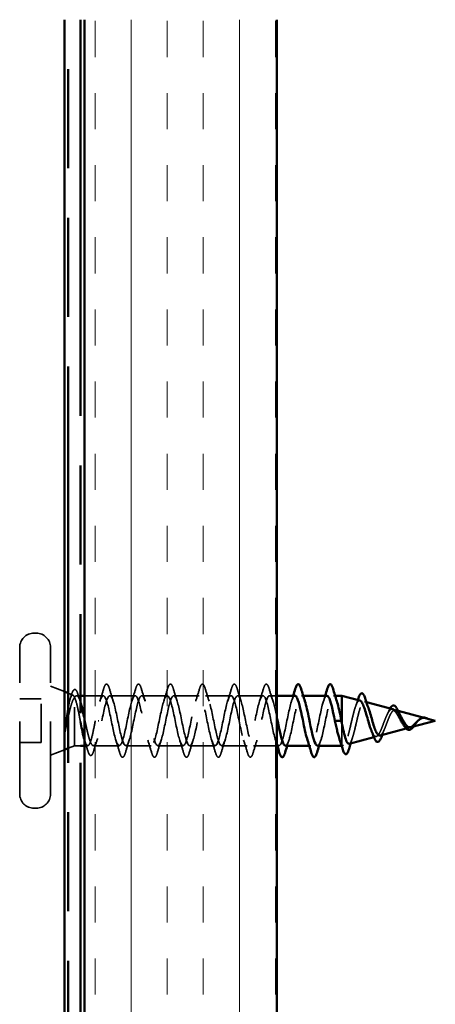
# Model space of a CAD drawing. Units: inches. Extents: x 0 to 60, y -198 to 44.
# Drawn here: x 7 to 8, y 17 to 20 of the extents above; entities that cross this region are included whole.
import ezdxf

# ---------------------------------------------------------------- set-up
doc = ezdxf.new("R2010")
doc.units = ezdxf.units.IN
doc.header["$LTSCALE"] = 2
doc.header["$MEASUREMENT"] = 0
doc.linetypes.add('DASHED', pattern=[0.2067, 0.1654, -0.0413])
doc.linetypes.add('DOUBLE_DASH_CHAIN', pattern=[1.2403, 0.6614, -0.0827, 0.1654, -0.0827, 0.1654, -0.0827])
for name, color, linetype, lineweight in [('Hatch (ANSI)', 7, 'Continuous', 18), ('Hidden (ANSI)', 7, 'DASHED', 35), ('Visible (ANSI)', 7, 'Continuous', 50)]:
    doc.layers.add(name, color=color, linetype=linetype, lineweight=lineweight)

msp = doc.modelspace()

# ---------------------------------------------------------------- hatches: boundary and pattern name
at = {"layer": 'Hatch (ANSI)', "true_color": 0x804000}
h = msp.add_hatch(dxfattribs=at)
h.set_pattern_fill('INSUL', color=36, scale=0.75, angle=90, style=0)
h.paths.add_polyline_path([(7.40984, 19.78475), (7.40984, 12.05823), (6.90984, 12.05823), (6.90984, 19.78475)])

# ---------------------------------------------------------------- linework, layer by layer
at = {"layer": 'Hidden (ANSI)', "ltscale": 0.005614}
for p, q in [((6.77884, 18.18985), (6.78484, 18.18985)), ((6.77884, 17.73485), (6.78484, 17.73485))]:
    msp.add_line(p, q, dxfattribs=at)
at = {"layer": 'Hidden (ANSI)', "ltscale": 0.569855}
for p, q in [((6.74184, 17.77185), (6.74184, 18.15285)), ((6.82184, 17.77185), (6.82184, 18.15285))]:
    msp.add_line(p, q, dxfattribs=at)
at = {"layer": 'Hidden (ANSI)', "ltscale": 0.036867}
for p, q in [((6.85784, 18.03784), (6.82184, 18.05235)), ((6.85784, 17.88687), (6.82184, 17.87235))]:
    msp.add_line(p, q, dxfattribs=at)
at = {"layer": 'Hidden (ANSI)', "ltscale": 0.012426}
msp.add_line((6.88003, 18.02889), (6.86784, 18.0338), dxfattribs=at)
at = {"layer": 'Hidden (ANSI)', "ltscale": 0.173517}
msp.add_line((6.88384, 17.89735), (6.88384, 18.0237), dxfattribs=at)
at = {"layer": 'Hidden (ANSI)', "ltscale": 0.009713}
msp.add_line((6.88953, 18.02735), (6.89984, 18.02735), dxfattribs=at)
at = {"layer": 'Hidden (ANSI)', "ltscale": 0.046803}
msp.add_line((6.90984, 18.02735), (6.95909, 18.02735), dxfattribs=at)
at = {"layer": 'Hidden (ANSI)', "ltscale": 0.062755}
for p, q in [((6.97609, 18.02735), (7.04209, 18.02735)), ((7.05909, 18.02735), (7.12509, 18.02735)), ((7.14209, 18.02735), (7.20809, 18.02735)), ((7.22509, 18.02735), (7.29109, 18.02735)), ((7.30809, 18.02735), (7.37409, 18.02735)), ((7.01759, 17.89735), (7.08359, 17.89735)), ((7.10059, 17.89735), (7.16659, 17.89735)), ((7.18359, 17.89735), (7.24959, 17.89735)), ((7.26659, 17.89735), (7.33259, 17.89735))]:
    msp.add_line(p, q, dxfattribs=at)
at = {"layer": 'Hidden (ANSI)', "ltscale": 0.017757}
msp.add_line((7.39109, 18.02735), (7.40984, 18.02735), dxfattribs=at)
at = {"layer": 'Hidden (ANSI)', "ltscale": 0.004078}
for p, q in [((7.47409, 18.02735), (7.47847, 18.02735)), ((7.55709, 18.02735), (7.56147, 18.02735)), ((7.4112, 17.89735), (7.41559, 17.89735)), ((7.4942, 17.89735), (7.49859, 17.89735))]:
    msp.add_line(p, q, dxfattribs=at)
at = {"layer": 'Hidden (ANSI)', "ltscale": 0.053232}
for p, q in [((6.74184, 18.01885), (6.79784, 18.01885)), ((6.74184, 17.90585), (6.79784, 17.90585))]:
    msp.add_line(p, q, dxfattribs=at)
at = {"layer": 'Hidden (ANSI)', "ltscale": 0.107515}
msp.add_line((6.79784, 17.90585), (6.79784, 18.01885), dxfattribs=at)
at = {"layer": 'Hidden (ANSI)', "ltscale": 0.004749}
msp.add_line((7.64293, 18.01021), (7.63801, 18.01152), dxfattribs=at)
at = {"layer": 'Hidden (ANSI)', "ltscale": 0.00671}
msp.add_line((7.72524, 17.98819), (7.71834, 17.99004), dxfattribs=at)
at = {"layer": 'Hidden (ANSI)', "ltscale": 0.002412}
msp.add_line((6.94587, 17.96235), (6.9478, 17.96235), dxfattribs=at)
at = {"layer": 'Hidden (ANSI)', "ltscale": 0.071462}
msp.add_line((7.57884, 17.90088), (7.57884, 17.9569), dxfattribs=at)
at = {"layer": 'Hidden (ANSI)', "ltscale": 0.007702}
msp.add_line((7.75398, 17.9442), (7.74607, 17.94208), dxfattribs=at)
at = {"layer": 'Hidden (ANSI)', "ltscale": 0.003992}
msp.add_line((7.80282, 17.96744), (7.79867, 17.96855), dxfattribs=at)
at = {"layer": 'Hidden (ANSI)', "ltscale": 0.006222}
msp.add_line((7.66865, 17.92138), (7.66224, 17.91966), dxfattribs=at)
at = {"layer": 'Hidden (ANSI)', "ltscale": 0.01633}
msp.add_line((6.88384, 17.89735), (6.86784, 17.8909), dxfattribs=at)
at = {"layer": 'Hidden (ANSI)', "ltscale": 0.015138}
msp.add_line((6.88384, 17.89735), (6.89984, 17.89735), dxfattribs=at)
at = {"layer": 'Hidden (ANSI)', "ltscale": 0.008409}
msp.add_line((6.90984, 17.89735), (6.91877, 17.89735), dxfattribs=at)
at = {"layer": 'Hidden (ANSI)', "ltscale": 0.063883}
msp.add_line((6.9334, 17.89735), (7.00059, 17.89735), dxfattribs=at)
at = {"layer": 'Hidden (ANSI)', "ltscale": 0.057279}
msp.add_line((7.34959, 17.89735), (7.40984, 17.89735), dxfattribs=at)
at = {"layer": 'Hidden (ANSI)', "ltscale": 0.000252403}
msp.add_line((7.57847, 17.89735), (7.57884, 17.89735), dxfattribs=at)
at = {"layer": 'Hidden (ANSI)', "ltscale": 0.020374}
msp.add_line((7.57884, 17.89735), (7.57884, 17.90088), dxfattribs=at)
at = {"layer": 'Hidden (ANSI)', "ltscale": 0.004328}
msp.add_line((7.58333, 17.89855), (7.57884, 17.89735), dxfattribs=at)
at = {"layer": 'Hidden (ANSI)', "ltscale": 0.05525}
for centre, start, end in [((6.77884, 18.15285), 90, 180), ((6.78484, 18.15285), 0, 90), ((6.77884, 17.77185), 180, 270), ((6.78484, 17.77185), 270, 0)]:
    msp.add_arc(centre, 0.037, start, end, dxfattribs=at)
at = {"layer": 'Hidden (ANSI)', "ltscale": 0.090851}
for points in [[(6.96003, 18.04513), (6.96152, 18.0502), (6.96298, 18.05376), (6.9655, 18.05671), (6.9665, 18.05737), (6.96946, 18.05733), (6.97086, 18.0557), (6.97315, 18.05122), (6.97415, 18.04851), (6.97514, 18.04513)], [(7.04303, 18.04513), (7.04452, 18.0502), (7.04598, 18.05376), (7.0485, 18.05671), (7.0495, 18.05737), (7.05246, 18.05733), (7.05386, 18.0557), (7.05615, 18.05122), (7.05715, 18.04851), (7.05814, 18.04513)], [(7.12603, 18.04513), (7.12752, 18.0502), (7.12898, 18.05376), (7.1315, 18.05671), (7.1325, 18.05737), (7.13546, 18.05733), (7.13686, 18.0557), (7.13915, 18.05122), (7.14015, 18.04851), (7.14114, 18.04513)], [(7.20903, 18.04513), (7.21052, 18.0502), (7.21198, 18.05376), (7.2145, 18.05671), (7.2155, 18.05737), (7.21846, 18.05733), (7.21986, 18.0557), (7.22215, 18.05122), (7.22315, 18.04851), (7.22414, 18.04513)], [(7.29203, 18.04513), (7.29352, 18.0502), (7.29498, 18.05376), (7.2975, 18.05671), (7.2985, 18.05737), (7.30146, 18.05733), (7.30286, 18.0557), (7.30515, 18.05122), (7.30615, 18.04851), (7.30714, 18.04513)], [(7.37503, 18.04513), (7.37652, 18.0502), (7.37798, 18.05376), (7.3805, 18.05671), (7.3815, 18.05737), (7.38446, 18.05733), (7.38586, 18.0557), (7.38815, 18.05122), (7.38915, 18.04851), (7.39014, 18.04513)], [(7.01664, 17.87957), (7.01515, 17.87451), (7.01369, 17.87094), (7.01117, 17.86799), (7.01017, 17.86734), (7.00721, 17.86738), (7.00582, 17.869), (7.00352, 17.87348), (7.00252, 17.8762), (7.00153, 17.87957)], [(7.09964, 17.87957), (7.09815, 17.87451), (7.09669, 17.87094), (7.09417, 17.86799), (7.09317, 17.86734), (7.09021, 17.86738), (7.08882, 17.869), (7.08652, 17.87348), (7.08552, 17.8762), (7.08453, 17.87957)], [(7.18264, 17.87957), (7.18115, 17.87451), (7.17969, 17.87094), (7.17717, 17.86799), (7.17617, 17.86734), (7.17321, 17.86738), (7.17182, 17.869), (7.16952, 17.87348), (7.16852, 17.8762), (7.16753, 17.87957)], [(7.26564, 17.87957), (7.26415, 17.87451), (7.26269, 17.87094), (7.26017, 17.86799), (7.25917, 17.86734), (7.25621, 17.86738), (7.25482, 17.869), (7.25252, 17.87348), (7.25152, 17.8762), (7.25053, 17.87957)], [(7.34864, 17.87957), (7.34715, 17.87451), (7.34569, 17.87094), (7.34317, 17.86799), (7.34217, 17.86734), (7.33921, 17.86738), (7.33782, 17.869), (7.33552, 17.87348), (7.33452, 17.8762), (7.33353, 17.87957)]]:
    msp.add_open_spline(points, degree=3, knots=[0, 0, 0, 0, 0.08068206, 0.08068206, 0.12137804, 0.12137804, 0.18811443, 0.18811443, 0.24184971, 0.24184971, 0.24184971, 0.24184971], dxfattribs=at)
at = {"layer": 'Hidden (ANSI)', "ltscale": 0.148606}
msp.add_open_spline([(6.88384, 18.0237), (6.88233, 18.02713), (6.88086, 18.02893), (6.8779, 18.02914), (6.87643, 18.02746), (6.87346, 18.0207), (6.87199, 18.01562), (6.86903, 18.00262), (6.86756, 17.99477), (6.86491, 17.9791), (6.86374, 17.97164), (6.86138, 17.95629), (6.86021, 17.94849), (6.85904, 17.94091)], degree=3, knots=[0, 0, 0, 0, 0.06713685, 0.06713685, 0.13596331, 0.13596331, 0.20647998, 0.20647998, 0.27868739, 0.27868739, 0.33737749, 0.33737749, 0.39716778, 0.39716778, 0.39716778, 0.39716778], dxfattribs=at)
at = {"layer": 'Hidden (ANSI)', "ltscale": 0.105794}
msp.add_open_spline([(6.85972, 17.93432), (6.86175, 17.94363), (6.86379, 17.95341), (6.8679, 17.97249), (6.86994, 17.9816), (6.87398, 17.99755), (6.87593, 18.00437), (6.87988, 18.01533), (6.88183, 18.01944), (6.88384, 18.02202)], degree=3, knots=[0, 0, 0, 0, 0.07588897, 0.07588897, 0.1494652, 0.1494652, 0.21768686, 0.21768686, 0.28372234, 0.28372234, 0.28372234, 0.28372234], dxfattribs=at)
at = {"layer": 'Hidden (ANSI)', "ltscale": 0.010335}
msp.add_open_spline([(6.87316, 18.01918), (6.87424, 18.02262), (6.8753, 18.02608), (6.87635, 18.02955)], degree=3, dxfattribs=at)
at = {"layer": 'Hidden (ANSI)', "ltscale": 0.088703}
msp.add_open_spline([(6.87635, 18.02955), (6.87783, 18.03445), (6.87931, 18.03818), (6.88243, 18.04296), (6.88454, 18.04418), (6.88811, 18.04253), (6.88937, 18.0407), (6.89152, 18.03611), (6.89239, 18.03373), (6.89326, 18.03092)], degree=3, knots=[0, 0, 0, 0, 0.06778169, 0.06778169, 0.13659621, 0.13659621, 0.19471937, 0.19471937, 0.23594903, 0.23594903, 0.23594903, 0.23594903], dxfattribs=at)
at = {"layer": 'Hidden (ANSI)', "ltscale": 0.072447}
msp.add_open_spline([(6.88384, 18.02202), (6.8857, 18.02545), (6.88754, 18.02727), (6.89126, 18.02743), (6.8931, 18.02579), (6.89659, 18.01963), (6.89821, 18.01554), (6.89984, 18.01045)], degree=3, knots=[0, 0, 0, 0, 0.06748173, 0.06748173, 0.13496346, 0.13496346, 0.19414415, 0.19414415, 0.19414415, 0.19414415], dxfattribs=at)
at = {"layer": 'Hidden (ANSI)', "ltscale": 0.080864}
msp.add_open_spline([(6.89984, 17.95906), (6.8995, 17.96081), (6.89916, 17.96257), (6.89717, 17.97295), (6.89554, 17.98142), (6.89223, 17.99711), (6.8906, 18.00417), (6.8881, 18.01305), (6.88724, 18.01574), (6.88554, 18.02033), (6.88469, 18.02223), (6.88384, 18.0237)], degree=3, knots=[0.52131557, 0.52131557, 0.52131557, 0.52131557, 0.53497133, 0.53497133, 0.60184275, 0.60184275, 0.66871417, 0.66871417, 0.70324308, 0.70324308, 0.737772, 0.737772, 0.737772, 0.737772], dxfattribs=at)
at = {"layer": 'Hidden (ANSI)', "ltscale": 0.018879}
msp.add_open_spline([(6.89326, 18.03092), (6.8952, 18.02464), (6.89718, 18.0184), (6.89924, 18.01226)], degree=3, dxfattribs=at)
at = {"layer": 'Hidden (ANSI)', "ltscale": 1.047075}
msp.add_open_spline([(7.45709, 18.02703), (7.45359, 18.02686), (7.4501, 18.02021), (7.44661, 18.00797), (7.44117, 17.9889), (7.43573, 17.95766), (7.43029, 17.93364), (7.42485, 17.90963), (7.41941, 17.89458), (7.41397, 17.89783), (7.40854, 17.90109), (7.4031, 17.92242), (7.39766, 17.94857), (7.39222, 17.97473), (7.38678, 18.00383), (7.38134, 18.0178), (7.3759, 18.03177), (7.37046, 18.0296), (7.36502, 18.01264), (7.35958, 17.99568), (7.35414, 17.96516), (7.3487, 17.94002), (7.34326, 17.91489), (7.33783, 17.89695), (7.33239, 17.89736), (7.32695, 17.89776), (7.32151, 17.91648), (7.31607, 17.94188), (7.31063, 17.96728), (7.30519, 17.99754), (7.29975, 18.01386), (7.29431, 18.03019), (7.28887, 18.0314), (7.28343, 18.01675), (7.27799, 18.00209), (7.27255, 17.97263), (7.26711, 17.94666), (7.26168, 17.92069), (7.25624, 17.90008), (7.2508, 17.89763), (7.24536, 17.89517), (7.23992, 17.91106), (7.23448, 17.93542), (7.22904, 17.95978), (7.2236, 17.99085), (7.21816, 18.00934), (7.21272, 18.02784), (7.20728, 18.03241), (7.20184, 18.02023), (7.1964, 18.00805), (7.19096, 17.97999), (7.18553, 17.95347), (7.18009, 17.92696), (7.17465, 17.90391), (7.16921, 17.89863), (7.16377, 17.89335), (7.15833, 17.90623), (7.15289, 17.92927), (7.14745, 17.95231), (7.14201, 17.98384), (7.13657, 18.00429), (7.13113, 18.02474), (7.12569, 18.03263), (7.12025, 18.02305), (7.11481, 18.01348), (7.10938, 17.98714), (7.10394, 17.96039), (7.0985, 17.93364), (7.09306, 17.9084), (7.08762, 17.90036), (7.08218, 17.89231), (7.07674, 17.90204), (7.0713, 17.92349), (7.06586, 17.94495), (7.06042, 17.97658), (7.05498, 17.99876), (7.04954, 18.02093), (7.0441, 18.03204), (7.03866, 18.02518), (7.03323, 18.01833), (7.02779, 17.99401), (7.02235, 17.96732), (7.01691, 17.94064), (7.01147, 17.91351), (7.00603, 17.90279), (7.00059, 17.89207), (6.99515, 17.89853), (6.98971, 17.91816), (6.98427, 17.93779), (6.97883, 17.96916), (6.97339, 17.99281), (6.96795, 18.01645), (6.96251, 18.03066), (6.95708, 18.0266), (6.95164, 18.02254), (6.9462, 18.00052), (6.94076, 17.9742), (6.93995, 17.9703), (6.93914, 17.96633), (6.93834, 17.96235)], degree=3, knots=[-39.2699082, -39.2699082, -39.2699082, -39.2699082, -38.4769512, -38.4769512, -38.4769512, -37.2416742, -37.2416742, -37.2416742, -36.0063973, -36.0063973, -36.0063973, -34.7711204, -34.7711204, -34.7711204, -33.5358434, -33.5358434, -33.5358434, -32.3005665, -32.3005665, -32.3005665, -31.0652895, -31.0652895, -31.0652895, -29.8300126, -29.8300126, -29.8300126, -28.5947356, -28.5947356, -28.5947356, -27.3594587, -27.3594587, -27.3594587, -26.1241817, -26.1241817, -26.1241817, -24.8889048, -24.8889048, -24.8889048, -23.6536278, -23.6536278, -23.6536278, -22.4183509, -22.4183509, -22.4183509, -21.183074, -21.183074, -21.183074, -19.947797, -19.947797, -19.947797, -18.7125201, -18.7125201, -18.7125201, -17.4772431, -17.4772431, -17.4772431, -16.2419662, -16.2419662, -16.2419662, -15.0066892, -15.0066892, -15.0066892, -13.7714123, -13.7714123, -13.7714123, -12.5361353, -12.5361353, -12.5361353, -11.3008584, -11.3008584, -11.3008584, -10.0655815, -10.0655815, -10.0655815, -8.8303045, -8.8303045, -8.8303045, -7.5950276, -7.5950276, -7.5950276, -6.3597506, -6.3597506, -6.3597506, -5.1244737, -5.1244737, -5.1244737, -3.8891967, -3.8891967, -3.8891967, -2.6539198, -2.6539198, -2.6539198, -1.4186428, -1.4186428, -1.4186428, -0.1833659, -0.1833659, -0.1833659, 0, 0, 0, 0], dxfattribs=at)
at = {"layer": 'Hidden (ANSI)', "ltscale": 0.031888}
for points in [[(6.95026, 18.01338), (6.95367, 18.02379), (6.9569, 18.03444), (6.96003, 18.04513)], [(6.97514, 18.04513), (6.97827, 18.03444), (6.9815, 18.02379), (6.98491, 18.01338)], [(7.03326, 18.01338), (7.03667, 18.02379), (7.0399, 18.03444), (7.04303, 18.04513)], [(7.05814, 18.04513), (7.06127, 18.03444), (7.0645, 18.02379), (7.06791, 18.01338)], [(7.11626, 18.01338), (7.11967, 18.02379), (7.1229, 18.03444), (7.12603, 18.04513)], [(7.14114, 18.04513), (7.14427, 18.03444), (7.1475, 18.02379), (7.15091, 18.01338)], [(7.19926, 18.01338), (7.20267, 18.02379), (7.2059, 18.03444), (7.20903, 18.04513)], [(7.22414, 18.04513), (7.22727, 18.03444), (7.2305, 18.02379), (7.23391, 18.01338)], [(7.28226, 18.01338), (7.28567, 18.02379), (7.2889, 18.03444), (7.29203, 18.04513)], [(7.30714, 18.04513), (7.31027, 18.03444), (7.3135, 18.02379), (7.31691, 18.01338)], [(7.36526, 18.01338), (7.36867, 18.02379), (7.3719, 18.03444), (7.37503, 18.04513)], [(7.39014, 18.04513), (7.39327, 18.03444), (7.3965, 18.02379), (7.39991, 18.01338)], [(7.00153, 17.87957), (6.9984, 17.89026), (6.99517, 17.90092), (6.99176, 17.91133)], [(7.02641, 17.91133), (7.023, 17.90092), (7.01977, 17.89026), (7.01664, 17.87957)], [(7.08453, 17.87957), (7.0814, 17.89026), (7.07817, 17.90092), (7.07476, 17.91133)], [(7.10941, 17.91133), (7.106, 17.90092), (7.10277, 17.89026), (7.09964, 17.87957)], [(7.16753, 17.87957), (7.1644, 17.89026), (7.16117, 17.90092), (7.15776, 17.91133)], [(7.19241, 17.91133), (7.189, 17.90092), (7.18577, 17.89026), (7.18264, 17.87957)], [(7.25053, 17.87957), (7.2474, 17.89026), (7.24417, 17.90092), (7.24076, 17.91133)], [(7.27541, 17.91133), (7.272, 17.90092), (7.26877, 17.89026), (7.26564, 17.87957)], [(7.33353, 17.87957), (7.3304, 17.89026), (7.32717, 17.90092), (7.32376, 17.91133)], [(7.35841, 17.91133), (7.355, 17.90092), (7.35177, 17.89026), (7.34864, 17.87957)]]:
    msp.add_open_spline(points, degree=3, dxfattribs=at)
at = {"layer": 'Hidden (ANSI)', "ltscale": 1.100846}
msp.add_open_spline([(6.95534, 17.96235), (6.96077, 17.98912), (6.96621, 18.01492), (6.97165, 18.02373), (6.97709, 18.03254), (6.98253, 18.02373), (6.98797, 18.00277), (6.99341, 17.98181), (6.99885, 17.95021), (7.00429, 17.92759), (7.00973, 17.90498), (7.01517, 17.89298), (7.02061, 17.89904), (7.02605, 17.90511), (7.03149, 17.92881), (7.03692, 17.95542), (7.04236, 17.98204), (7.0478, 18.00964), (7.05324, 18.0211), (7.05868, 18.03255), (7.06412, 18.02703), (7.06956, 18.00797), (7.075, 17.9889), (7.08044, 17.95766), (7.08588, 17.93364), (7.09132, 17.90963), (7.09676, 17.89458), (7.1022, 17.89783), (7.10764, 17.90109), (7.11307, 17.92242), (7.11851, 17.94857), (7.12395, 17.97473), (7.12939, 18.00383), (7.13483, 18.0178), (7.14027, 18.03177), (7.14571, 18.0296), (7.15115, 18.01264), (7.15659, 17.99568), (7.16203, 17.96516), (7.16747, 17.94002), (7.17291, 17.91489), (7.17835, 17.89695), (7.18379, 17.89736), (7.18922, 17.89776), (7.19466, 17.91648), (7.2001, 17.94188), (7.20554, 17.96728), (7.21098, 17.99754), (7.21642, 18.01386), (7.22186, 18.03019), (7.2273, 18.0314), (7.23274, 18.01675), (7.23818, 18.00209), (7.24362, 17.97263), (7.24906, 17.94666), (7.2545, 17.92069), (7.25994, 17.90008), (7.26537, 17.89763), (7.27081, 17.89517), (7.27625, 17.91106), (7.28169, 17.93542), (7.28713, 17.95978), (7.29257, 17.99085), (7.29801, 18.00934), (7.30345, 18.02784), (7.30889, 18.03241), (7.31433, 18.02023), (7.31977, 18.00805), (7.32521, 17.97999), (7.33065, 17.95347), (7.33608, 17.92696), (7.34152, 17.90391), (7.34696, 17.89863), (7.3524, 17.89335), (7.35784, 17.90623), (7.36328, 17.92927), (7.36872, 17.95231), (7.37416, 17.98384), (7.3796, 18.00429), (7.38504, 18.02474), (7.39048, 18.03263), (7.39592, 18.02305), (7.40056, 18.01489), (7.4052, 17.99452), (7.40984, 17.97211)], degree=3, knots=[0, 0, 0, 0, 1.2352769, 1.2352769, 1.2352769, 2.4705539, 2.4705539, 2.4705539, 3.7058308, 3.7058308, 3.7058308, 4.9411078, 4.9411078, 4.9411078, 6.1763847, 6.1763847, 6.1763847, 7.4116617, 7.4116617, 7.4116617, 8.6469386, 8.6469386, 8.6469386, 9.8822156, 9.8822156, 9.8822156, 11.1174925, 11.1174925, 11.1174925, 12.3527695, 12.3527695, 12.3527695, 13.5880464, 13.5880464, 13.5880464, 14.8233233, 14.8233233, 14.8233233, 16.0586003, 16.0586003, 16.0586003, 17.2938772, 17.2938772, 17.2938772, 18.5291542, 18.5291542, 18.5291542, 19.7644311, 19.7644311, 19.7644311, 20.9997081, 20.9997081, 20.9997081, 22.234985, 22.234985, 22.234985, 23.470262, 23.470262, 23.470262, 24.7055389, 24.7055389, 24.7055389, 25.9408158, 25.9408158, 25.9408158, 27.1760928, 27.1760928, 27.1760928, 28.4113697, 28.4113697, 28.4113697, 29.6466467, 29.6466467, 29.6466467, 30.8819236, 30.8819236, 30.8819236, 32.1172006, 32.1172006, 32.1172006, 33.3524775, 33.3524775, 33.3524775, 34.4061171, 34.4061171, 34.4061171, 34.4061171], dxfattribs=at)
at = {"layer": 'Hidden (ANSI)', "ltscale": 0.239848}
msp.add_open_spline([(7.43259, 17.89756), (7.43668, 17.89784), (7.44078, 17.90734), (7.44487, 17.92349), (7.45031, 17.94495), (7.45575, 17.97658), (7.46119, 17.99876), (7.46663, 18.02093), (7.47207, 18.03204), (7.47751, 18.02518), (7.47931, 18.02291), (7.48111, 18.01873), (7.48291, 18.01317)], degree=3, knots=[36.1283155, 36.1283155, 36.1283155, 36.1283155, 37.0583084, 37.0583084, 37.0583084, 38.2935853, 38.2935853, 38.2935853, 39.5288622, 39.5288622, 39.5288622, 39.9380598, 39.9380598, 39.9380598, 39.9380598], dxfattribs=at)
at = {"layer": 'Hidden (ANSI)', "ltscale": 0.014082}
for points in [[(7.44826, 18.01338), (7.44977, 18.01799), (7.45125, 18.02266), (7.4527, 18.02735)], [(7.53126, 18.01338), (7.53277, 18.01799), (7.53425, 18.02266), (7.5357, 18.02735)], [(7.44141, 17.91133), (7.4399, 17.90671), (7.43842, 17.90205), (7.43697, 17.89735)], [(7.52441, 17.91133), (7.5229, 17.90671), (7.52142, 17.90205), (7.51997, 17.89735)]]:
    msp.add_open_spline(points, degree=3, dxfattribs=at)
at = {"layer": 'Hidden (ANSI)', "ltscale": 0.239851}
msp.add_open_spline([(7.54009, 18.02712), (7.53612, 18.02686), (7.53216, 18.01804), (7.5282, 18.00277), (7.52276, 17.98181), (7.51732, 17.95021), (7.51188, 17.92759), (7.50644, 17.90498), (7.501, 17.89298), (7.49556, 17.89904), (7.49363, 17.9012), (7.49169, 17.90559), (7.48976, 17.91155)], degree=3, knots=[-45.5530935, -45.5530935, -45.5530935, -45.5530935, -44.6533359, -44.6533359, -44.6533359, -43.418059, -43.418059, -43.418059, -42.182782, -42.182782, -42.182782, -41.7433492, -41.7433492, -41.7433492, -41.7433492], dxfattribs=at)
at = {"layer": 'Hidden (ANSI)', "ltscale": 0.239857}
msp.add_open_spline([(7.51559, 17.89765), (7.51921, 17.89785), (7.52283, 17.90508), (7.52646, 17.91816), (7.5319, 17.93779), (7.53734, 17.96916), (7.54278, 17.99281), (7.54822, 18.01645), (7.55366, 18.03066), (7.5591, 18.0266), (7.56137, 18.02491), (7.56364, 18.02008), (7.56591, 18.01311)], degree=3, knots=[42.4115008, 42.4115008, 42.4115008, 42.4115008, 43.2346931, 43.2346931, 43.2346931, 44.46997, 44.46997, 44.46997, 45.705247, 45.705247, 45.705247, 46.2212451, 46.2212451, 46.2212451, 46.2212451], dxfattribs=at)
at = {"layer": 'Hidden (ANSI)', "ltscale": 0.199501}
msp.add_open_spline([(7.62599, 18.01474), (7.62421, 18.01522), (7.62246, 18.01433), (7.61888, 18.00984), (7.61708, 18.00616), (7.61346, 17.99637), (7.61166, 17.99033), (7.60804, 17.97667), (7.60624, 17.96915), (7.60263, 17.95364), (7.60083, 17.9458), (7.59722, 17.93088), (7.59543, 17.92397), (7.59182, 17.91209), (7.59003, 17.90728), (7.58666, 17.90094), (7.5851, 17.89915), (7.58195, 17.89808), (7.58039, 17.89885), (7.57884, 17.90088)], degree=3, knots=[0.80829347, 0.80829347, 0.80829347, 0.80829347, 0.86181413, 0.86181413, 0.91827504, 0.91827504, 0.97603946, 0.97603946, 1.03510922, 1.03510922, 1.09548596, 1.09548596, 1.15717118, 1.15717118, 1.22016621, 1.22016621, 1.27615211, 1.27615211, 1.33318434, 1.33318434, 1.33318434, 1.33318434], dxfattribs=at)
at = {"layer": 'Hidden (ANSI)', "ltscale": 0.204826}
msp.add_open_spline([(7.59784, 17.90244), (7.59826, 17.90255), (7.59868, 17.90275), (7.60077, 17.90427), (7.60245, 17.907), (7.60585, 17.91514), (7.60753, 17.92042), (7.61093, 17.93275), (7.61261, 17.93965), (7.61601, 17.9541), (7.6177, 17.96148), (7.6211, 17.9757), (7.62279, 17.9824), (7.6262, 17.9942), (7.62789, 17.99921), (7.6313, 18.00687), (7.63299, 18.00948), (7.63641, 18.012), (7.6381, 18.01194), (7.64153, 18.00917), (7.64322, 18.00657), (7.64597, 18.00068), (7.64699, 17.99815), (7.64801, 17.99532)], degree=3, knots=[0.24212812, 0.24212812, 0.24212812, 0.24212812, 0.25739843, 0.25739843, 0.31859094, 0.31859094, 0.37852246, 0.37852246, 0.43719409, 0.43719409, 0.49460706, 0.49460706, 0.55076272, 0.55076272, 0.60566256, 0.60566256, 0.65930824, 0.65930824, 0.71170162, 0.71170162, 0.76284473, 0.76284473, 0.79275404, 0.79275404, 0.79275404, 0.79275404], dxfattribs=at)
at = {"layer": 'Hidden (ANSI)', "ltscale": 0.015734}
msp.add_open_spline([(7.61519, 18.00105), (7.61701, 18.006), (7.61876, 18.01108), (7.62047, 18.01622)], degree=3, dxfattribs=at)
at = {"layer": 'Hidden (ANSI)', "ltscale": 0.206205}
msp.add_open_spline([(6.90984, 17.96993), (6.91044, 17.96714), (6.91104, 17.96434), (6.9135, 17.95286), (6.91535, 17.94431), (6.91907, 17.92844), (6.92091, 17.92127), (6.92463, 17.90933), (6.92647, 17.90467), (6.93019, 17.89851), (6.93203, 17.89709), (6.93575, 17.8977), (6.93759, 17.89973), (6.94131, 17.907), (6.94316, 17.91217), (6.94674, 17.92451), (6.94845, 17.93139), (6.9519, 17.94636), (6.95361, 17.95432), (6.95534, 17.96235)], degree=3, knots=[0.3154719, 0.3154719, 0.3154719, 0.3154719, 0.33740864, 0.33740864, 0.40489037, 0.40489037, 0.4723721, 0.4723721, 0.53985383, 0.53985383, 0.60733556, 0.60733556, 0.67481729, 0.67481729, 0.74229902, 0.74229902, 0.8048716, 0.8048716, 0.86744418, 0.86744418, 0.86744418, 0.86744418], dxfattribs=at)
at = {"layer": 'Hidden (ANSI)', "ltscale": 0.152238}
msp.add_open_spline([(7.71132, 17.99191), (7.71065, 17.99209), (7.70999, 17.99216), (7.70739, 17.99201), (7.7055, 17.99095), (7.70169, 17.98706), (7.69982, 17.98421), (7.69604, 17.97709), (7.69417, 17.97285), (7.69041, 17.96356), (7.68855, 17.9586), (7.68481, 17.94868), (7.68296, 17.94384), (7.67923, 17.93502), (7.67739, 17.93117), (7.67367, 17.92509), (7.67184, 17.92297), (7.66813, 17.92088), (7.6663, 17.92099), (7.66261, 17.92351), (7.66079, 17.92596), (7.65809, 17.93107), (7.65722, 17.93295), (7.65636, 17.93502)], degree=3, knots=[0.12073055, 0.12073055, 0.12073055, 0.12073055, 0.13294907, 0.13294907, 0.16911177, 0.16911177, 0.20648327, 0.20648327, 0.24507753, 0.24507753, 0.28490644, 0.28490644, 0.32598016, 0.32598016, 0.36830746, 0.36830746, 0.41189593, 0.41189593, 0.4567522, 0.4567522, 0.50288206, 0.50288206, 0.52520595, 0.52520595, 0.52520595, 0.52520595], dxfattribs=at)
at = {"layer": 'Hidden (ANSI)', "ltscale": 0.136688}
msp.add_open_spline([(7.67817, 17.92392), (7.67913, 17.92418), (7.68009, 17.92476), (7.68279, 17.92725), (7.68451, 17.92979), (7.688, 17.93641), (7.68973, 17.94037), (7.69324, 17.9491), (7.69497, 17.95374), (7.69849, 17.963), (7.70023, 17.9675), (7.70376, 17.9757), (7.70551, 17.97933), (7.70906, 17.98517), (7.71082, 17.98736), (7.71439, 17.99001), (7.71616, 17.9905), (7.71975, 17.98975), (7.72153, 17.98858), (7.72515, 17.98483), (7.72695, 17.98233), (7.72996, 17.9775), (7.73112, 17.97548), (7.73231, 17.97337)], degree=3, knots=[1.06252879, 1.06252879, 1.06252879, 1.06252879, 1.08606975, 1.08606975, 1.12732083, 1.12732083, 1.16735583, 1.16735583, 1.2061815, 1.2061815, 1.24380561, 1.24380561, 1.2802371, 1.2802371, 1.3154864, 1.3154864, 1.34956567, 1.34956567, 1.38248924, 1.38248924, 1.41427414, 1.41427414, 1.43406355, 1.43406355, 1.43406355, 1.43406355], dxfattribs=at)
at = {"layer": 'Hidden (ANSI)', "ltscale": 0.010974}
msp.add_open_spline([(7.69724, 17.97931), (7.69871, 17.98222), (7.70013, 17.98534), (7.7015, 17.98858)], degree=3, dxfattribs=at)
at = {"layer": 'Hidden (ANSI)', "ltscale": 0.007915}
msp.add_open_spline([(7.7015, 17.98858), (7.70232, 17.99051), (7.70315, 17.99229), (7.70401, 17.99387)], degree=3, dxfattribs=at)
at = {"layer": 'Hidden (ANSI)', "ltscale": 0.079864}
msp.add_open_spline([(7.79238, 17.96985), (7.78957, 17.97006), (7.78694, 17.96963), (7.78171, 17.96744), (7.77927, 17.96577), (7.77438, 17.96161), (7.77207, 17.95923), (7.76743, 17.95438), (7.76522, 17.95201), (7.76077, 17.94789), (7.75862, 17.94624), (7.75431, 17.94408), (7.75223, 17.94365), (7.74803, 17.94422), (7.74599, 17.94525), (7.74203, 17.94855), (7.74016, 17.95073), (7.73814, 17.95355), (7.73797, 17.95378), (7.7378, 17.95403)], degree=3, knots=[0, 0, 0, 0, 0.02542118, 0.02542118, 0.05061597, 0.05061597, 0.07599611, 0.07599611, 0.10184452, 0.10184452, 0.12835573, 0.12835573, 0.15566688, 0.15566688, 0.18387744, 0.18387744, 0.21097071, 0.21097071, 0.21345006, 0.21345006, 0.21345006, 0.21345006], dxfattribs=at)
at = {"layer": 'Hidden (ANSI)', "ltscale": 0.013505}
msp.add_open_spline([(7.77895, 17.96546), (7.78091, 17.96722), (7.78301, 17.9687), (7.78662, 17.97035), (7.78813, 17.97078), (7.78965, 17.97096)], degree=3, knots=[0, 0, 0, 0, 0.021449692, 0.021449692, 0.036094367, 0.036094367, 0.036094367, 0.036094367], dxfattribs=at)
at = {"layer": 'Hidden (ANSI)', "ltscale": 0.003543}
msp.add_open_spline([(7.79564, 17.96934), (7.79512, 17.96946), (7.79459, 17.96956), (7.7935, 17.96974), (7.79294, 17.9698), (7.79238, 17.96985)], degree=3, knots=[0, 0, 0, 0, 0.0046577974, 0.0046577974, 0.0097216205, 0.0097216205, 0.0097216205, 0.0097216205], dxfattribs=at)
at = {"layer": 'Hidden (ANSI)', "ltscale": 0.144117}
msp.add_open_spline([(6.93834, 17.96235), (6.93668, 17.95373), (6.93505, 17.9452), (6.93175, 17.9293), (6.93011, 17.92209), (6.92681, 17.90999), (6.92517, 17.90523), (6.92187, 17.89881), (6.92023, 17.89723), (6.91693, 17.89749), (6.91529, 17.89933), (6.91237, 17.90544), (6.9111, 17.90902), (6.90984, 17.91337)], degree=3, knots=[0, 0, 0, 0, 0.06687142, 0.06687142, 0.13374283, 0.13374283, 0.20061425, 0.20061425, 0.26748567, 0.26748567, 0.33435708, 0.33435708, 0.38591423, 0.38591423, 0.38591423, 0.38591423], dxfattribs=at)
at = {"layer": 'Hidden (ANSI)', "ltscale": 0.04852}
msp.add_open_spline([(7.7585, 17.94541), (7.7594, 17.94565), (7.76032, 17.94602), (7.7632, 17.94756), (7.76517, 17.94911), (7.76925, 17.95289), (7.77127, 17.95503), (7.77548, 17.95939), (7.77757, 17.96152), (7.78195, 17.96525), (7.78413, 17.96677), (7.78779, 17.96842), (7.78915, 17.96885), (7.79189, 17.96932), (7.79325, 17.96938), (7.79465, 17.96927)], degree=3, knots=[0.09514628, 0.09514628, 0.09514628, 0.09514628, 0.10684016, 0.10684016, 0.13128192, 0.13128192, 0.1549776, 0.1549776, 0.17805851, 0.17805851, 0.20070773, 0.20070773, 0.21389493, 0.21389493, 0.22660204, 0.22660204, 0.22660204, 0.22660204], dxfattribs=at)
at = {"layer": 'Hidden (ANSI)', "ltscale": 0.011778}
msp.add_open_spline([(7.77332, 17.95692), (7.77174, 17.95487), (7.77018, 17.95276), (7.76779, 17.94963), (7.76691, 17.9485), (7.76604, 17.94743)], degree=3, knots=[0, 0, 0, 0, 0.0197555, 0.0197555, 0.03155682, 0.03155682, 0.03155682, 0.03155682], dxfattribs=at)
at = {"layer": 'Hidden (ANSI)', "ltscale": 0.004115}
msp.add_open_spline([(7.77522, 17.9591), (7.77457, 17.95846), (7.77394, 17.95772), (7.77332, 17.95692)], degree=3, dxfattribs=at)
at = {"layer": 'Hidden (ANSI)', "ltscale": 0.001758}
msp.add_open_spline([(7.77809, 17.96473), (7.77838, 17.96496), (7.77867, 17.9652), (7.77895, 17.96546)], degree=3, dxfattribs=at)
at = {"layer": 'Hidden (ANSI)', "ltscale": 0.007962}
msp.add_open_spline([(7.79465, 17.96927), (7.79565, 17.96919), (7.79667, 17.96903), (7.79912, 17.96846), (7.80056, 17.96801), (7.80203, 17.96747)], degree=3, knots=[0, 0, 0, 0, 0.009046419, 0.009046419, 0.021574315, 0.021574315, 0.021574315, 0.021574315], dxfattribs=at)
at = {"layer": 'Hidden (ANSI)', "ltscale": 0.001003}
msp.add_open_spline([(7.79665, 17.96909), (7.79632, 17.96918), (7.79598, 17.96926), (7.79564, 17.96934)], degree=3, dxfattribs=at)
at = {"layer": 'Hidden (ANSI)', "ltscale": 0.003852}
msp.add_open_spline([(7.80203, 17.96747), (7.80368, 17.96686), (7.80496, 17.96632), (7.8056, 17.96603), (7.80569, 17.96598), (7.80576, 17.96595)], degree=3, knots=[0, 0, 0, 0, 0.01397013, 0.01397013, 0.015966772, 0.015966772, 0.015966772, 0.015966772], dxfattribs=at)
at = {"layer": 'Hidden (ANSI)', "ltscale": 0.014703}
msp.add_open_spline([(6.85904, 17.94091), (6.85873, 17.9389), (6.85847, 17.93685), (6.85814, 17.93316), (6.8581, 17.9318), (6.8582, 17.93091), (6.85823, 17.9307), (6.8583, 17.93055), (6.85831, 17.93052), (6.85835, 17.93048), (6.85836, 17.93047), (6.85839, 17.93046), (6.8584, 17.93046), (6.85843, 17.93046), (6.85844, 17.93046), (6.85847, 17.93047), (6.85848, 17.93048), (6.85852, 17.93051), (6.85854, 17.93054), (6.85862, 17.93063), (6.85867, 17.93072), (6.85888, 17.93115), (6.85905, 17.93169), (6.85937, 17.93279), (6.85956, 17.93358), (6.85972, 17.93432)], degree=3, knots=[0, 0, 0, 0, 0.015878436, 0.015878436, 0.030496322, 0.030496322, 0.033768739, 0.033768739, 0.034516096, 0.034516096, 0.034934038, 0.034934038, 0.035218632, 0.035218632, 0.035484827, 0.035484827, 0.035833283, 0.035833283, 0.03649102, 0.03649102, 0.038229075, 0.038229075, 0.045138635, 0.045138635, 0.057165667, 0.057165667, 0.057165667, 0.057165667], dxfattribs=at)
at = {"layer": 'Hidden (ANSI)', "ltscale": 0.01666}
msp.add_open_spline([(7.68992, 17.94094), (7.68785, 17.93606), (7.68589, 17.93082), (7.68402, 17.92549)], degree=3, dxfattribs=at)
at = {"layer": 'Hidden (ANSI)', "ltscale": 0.025203}
msp.add_open_spline([(6.91849, 17.88504), (6.91601, 17.89349), (6.91346, 17.90192), (6.9108, 17.91021)], degree=3, dxfattribs=at)
at = {"layer": 'Hidden (ANSI)', "ltscale": 0.028762}
msp.add_open_spline([(6.94311, 17.91244), (6.93998, 17.90311), (6.93702, 17.89355), (6.93414, 17.88394)], degree=3, dxfattribs=at)
at = {"layer": 'Hidden (ANSI)', "ltscale": 0.009659}
msp.add_open_spline([(7.40984, 17.90173), (7.40883, 17.90495), (7.4078, 17.90815), (7.40676, 17.91133)], degree=3, dxfattribs=at)
at = {"layer": 'Hidden (ANSI)', "ltscale": 0.024236}
msp.add_open_spline([(7.57884, 17.90088), (7.57697, 17.90358), (7.57513, 17.90779), (7.57327, 17.91325)], degree=3, dxfattribs=at)
at = {"layer": 'Hidden (ANSI)', "ltscale": 0.013972}
msp.add_open_spline([(7.60649, 17.91743), (7.60498, 17.91286), (7.60351, 17.90823), (7.60208, 17.90357)], degree=3, dxfattribs=at)
at = {"layer": 'Hidden (ANSI)', "ltscale": 0.090202}
msp.add_open_spline([(6.93414, 17.88394), (6.93265, 17.87898), (6.93118, 17.87547), (6.92864, 17.87255), (6.92763, 17.87191), (6.92469, 17.8719), (6.92327, 17.87346), (6.92079, 17.87805), (6.91964, 17.88114), (6.91849, 17.88504)], degree=3, knots=[0, 0, 0, 0, 0.07823642, 0.07823642, 0.11746311, 0.11746311, 0.18161919, 0.18161919, 0.24008214, 0.24008214, 0.24008214, 0.24008214], dxfattribs=at)
at = {"layer": 'Visible (ANSI)', "color": 96, "true_color": 0x008000}
msp.add_line((6.85784, 19.78475), (6.85784, 12.05823), dxfattribs=at)
at = {"layer": 'Visible (ANSI)', "color": 30, "linetype": 'DOUBLE_DASH_CHAIN', "ltscale": 0.778695, "true_color": 0xff8000}
for p, q in [((6.86784, 12.05823), (6.86784, 19.78475)), ((6.89984, 19.78475), (6.89984, 12.05823))]:
    msp.add_line(p, q, dxfattribs=at)
at = {"layer": 'Visible (ANSI)', "color": 36, "true_color": 0x804000}
for p, q in [((6.90984, 12.05823), (6.90984, 19.78475)), ((7.40984, 19.78475), (7.40984, 12.05823))]:
    msp.add_line(p, q, dxfattribs=at)
at = {"layer": 'Visible (ANSI)'}
for p, q in [((6.86784, 18.0338), (6.85784, 18.03784)), ((6.89984, 18.02735), (6.90984, 18.02735)), ((7.40984, 18.02735), (7.45709, 18.02735)), ((7.47847, 18.02735), (7.54009, 18.02735)), ((7.56147, 18.02735), (7.57884, 18.02735)), ((7.57884, 17.9569), (7.57884, 18.02735)), ((7.62599, 18.01474), (7.57884, 18.02735)), ((7.71132, 17.99191), (7.64293, 18.01021)), ((7.79665, 17.96909), (7.72524, 17.98819)), ((7.56084, 17.96235), (7.56837, 17.96235)), ((7.5703, 17.96235), (7.56837, 17.96235)), ((7.5703, 17.96235), (7.57784, 17.96235)), ((7.82184, 17.96235), (7.7585, 17.94541)), ((7.82184, 17.96235), (7.80282, 17.96744)), ((7.66224, 17.91966), (7.59784, 17.90244)), ((7.74607, 17.94208), (7.67817, 17.92392)), ((6.89984, 17.89735), (6.90984, 17.89735)), ((7.40984, 17.89735), (7.4112, 17.89735)), ((7.43259, 17.89735), (7.4942, 17.89735)), ((7.51559, 17.89735), (7.57847, 17.89735)), ((6.86784, 17.8909), (6.85784, 17.88687))]:
    msp.add_line(p, q, dxfattribs=at)
for points, knots in [([(7.45803, 18.04513), (7.45952, 18.0502), (7.46098, 18.05376), (7.4635, 18.05671), (7.4645, 18.05737), (7.46746, 18.05733), (7.46886, 18.0557), (7.47115, 18.05122), (7.47215, 18.04851), (7.47314, 18.04513)], [0, 0, 0, 0, 0.08068206, 0.08068206, 0.12137804, 0.12137804, 0.18811443, 0.18811443, 0.24184971, 0.24184971, 0.24184971, 0.24184971]), ([(7.54103, 18.04513), (7.54252, 18.0502), (7.54398, 18.05376), (7.5465, 18.05671), (7.5475, 18.05737), (7.55046, 18.05733), (7.55186, 18.0557), (7.55415, 18.05122), (7.55515, 18.04851), (7.55614, 18.04513)], [0, 0, 0, 0, 0.08068206, 0.08068206, 0.12137804, 0.12137804, 0.18811443, 0.18811443, 0.24184971, 0.24184971, 0.24184971, 0.24184971]), ([(7.48976, 17.91155), (7.48625, 17.92234), (7.48275, 17.93828), (7.47925, 17.95542), (7.47381, 17.98204), (7.46837, 18.00964), (7.46293, 18.0211), (7.46098, 18.0252), (7.45903, 18.02712), (7.45709, 18.02703)], [-41.7433492, -41.7433492, -41.7433492, -41.7433492, -40.9475051, -40.9475051, -40.9475051, -39.7122281, -39.7122281, -39.7122281, -39.2699082, -39.2699082, -39.2699082, -39.2699082]), ([(7.56084, 17.96235), (7.5554, 17.98912), (7.54996, 18.01492), (7.54452, 18.02373), (7.54304, 18.02612), (7.54156, 18.02721), (7.54009, 18.02712)], [-47.1238898, -47.1238898, -47.1238898, -47.1238898, -45.8886129, -45.8886129, -45.8886129, -45.5530935, -45.5530935, -45.5530935, -45.5530935]), ([(7.62199, 18.02085), (7.62348, 18.02545), (7.62499, 18.02893), (7.62827, 18.03327), (7.63052, 18.0342), (7.63399, 18.03233), (7.63528, 18.03058), (7.63788, 18.02549), (7.63919, 18.02202), (7.6405, 18.01783)], [0, 0, 0, 0, 0.06376842, 0.06376842, 0.12768217, 0.12768217, 0.17854816, 0.17854816, 0.23016435, 0.23016435, 0.23016435, 0.23016435]), ([(6.89984, 18.01045), (6.90006, 18.00973), (6.90029, 18.009), (6.90238, 18.00211), (6.90422, 17.99482), (6.90734, 17.98138), (6.90859, 17.97571), (6.90984, 17.96993)], [0.19414415, 0.19414415, 0.19414415, 0.19414415, 0.20244519, 0.20244519, 0.26992692, 0.26992692, 0.3154719, 0.3154719, 0.3154719, 0.3154719]), ([(7.48291, 18.01317), (7.48655, 18.00196), (7.49019, 17.98517), (7.49382, 17.96732), (7.49926, 17.94064), (7.5047, 17.91351), (7.51014, 17.90279), (7.51196, 17.89922), (7.51377, 17.89755), (7.51559, 17.89765)], [39.9380598, 39.9380598, 39.9380598, 39.9380598, 40.7641392, 40.7641392, 40.7641392, 41.9994161, 41.9994161, 41.9994161, 42.4115008, 42.4115008, 42.4115008, 42.4115008]), ([(7.56591, 18.01311), (7.56908, 18.0034), (7.57225, 17.98953), (7.57541, 17.9742), (7.57622, 17.9703), (7.57703, 17.96633), (7.57784, 17.96235)], [46.22124511, 46.22124511, 46.22124511, 46.22124511, 46.94052391, 46.94052391, 46.94052391, 47.1238898, 47.1238898, 47.1238898, 47.1238898]), ([(7.65636, 17.93502), (7.65539, 17.93734), (7.65443, 17.9399), (7.65161, 17.94798), (7.6498, 17.95391), (7.64613, 17.9664), (7.64432, 17.97283), (7.64066, 17.98529), (7.63885, 17.99117), (7.6352, 18.0015), (7.6334, 18.00581), (7.62975, 18.01219), (7.62795, 18.01413), (7.6261, 18.01471), (7.62605, 18.01472), (7.62599, 18.01474)], [0.52520595, 0.52520595, 0.52520595, 0.52520595, 0.55029062, 0.55029062, 0.59898237, 0.59898237, 0.6489613, 0.6489613, 0.70023095, 0.70023095, 0.75279447, 0.75279447, 0.80665469, 0.80665469, 0.80829347, 0.80829347, 0.80829347, 0.80829347]), ([(7.64801, 17.99532), (7.6487, 17.99344), (7.64939, 17.99142), (7.65178, 17.98408), (7.65348, 17.97829), (7.65692, 17.9664), (7.65862, 17.96042), (7.66207, 17.94912), (7.66378, 17.94391), (7.66723, 17.93498), (7.66894, 17.93132), (7.6724, 17.92604), (7.67412, 17.92443), (7.67664, 17.92372), (7.6774, 17.92372), (7.67817, 17.92392)], [0.79275404, 0.79275404, 0.79275404, 0.79275404, 0.81273987, 0.81273987, 0.86138959, 0.86138959, 0.90879673, 0.90879673, 0.95496449, 0.95496449, 0.99989646, 0.99989646, 1.04359669, 1.04359669, 1.06252879, 1.06252879, 1.06252879, 1.06252879]), ([(7.70401, 17.99387), (7.70474, 17.99522), (7.70548, 17.99642), (7.70783, 17.99966), (7.70955, 18.00117), (7.71318, 18.00221), (7.71503, 18.00176), (7.71818, 17.99949), (7.71962, 17.99785), (7.72265, 17.99332), (7.72429, 17.99025), (7.72661, 17.98531), (7.72729, 17.9838), (7.72798, 17.98223)], [0.02127939, 0.02127939, 0.02127939, 0.02127939, 0.03949331, 0.03949331, 0.07825471, 0.07825471, 0.11446042, 0.11446042, 0.14608287, 0.14608287, 0.1813284, 0.1813284, 0.19572096, 0.19572096, 0.19572096, 0.19572096]), ([(7.40984, 17.97211), (7.41064, 17.96825), (7.41144, 17.96432), (7.41223, 17.96039), (7.41767, 17.93364), (7.42311, 17.9084), (7.42855, 17.90036), (7.4299, 17.89837), (7.43124, 17.89747), (7.43259, 17.89756)], [34.4061171, 34.4061171, 34.4061171, 34.4061171, 34.5877545, 34.5877545, 34.5877545, 35.8230314, 35.8230314, 35.8230314, 36.1283155, 36.1283155, 36.1283155, 36.1283155]), ([(7.73265, 17.96235), (7.73062, 17.96592), (7.72867, 17.96959), (7.72473, 17.97672), (7.72279, 17.98008), (7.7189, 17.98589), (7.71698, 17.98824), (7.7138, 17.99088), (7.71255, 17.99158), (7.71132, 17.99191)], [0, 0, 0, 0, 0.03153077, 0.03153077, 0.0641805, 0.0641805, 0.0979786, 0.0979786, 0.12073055, 0.12073055, 0.12073055, 0.12073055]), ([(7.73231, 17.97337), (7.73274, 17.9726), (7.73317, 17.97181), (7.73519, 17.96816), (7.73678, 17.96522), (7.73842, 17.96235)], [1.434063548, 1.434063548, 1.434063548, 1.434063548, 1.441254342, 1.441254342, 1.467158195, 1.467158195, 1.467158195, 1.467158195]), ([(7.78965, 17.97096), (7.79016, 17.97102), (7.79067, 17.97106), (7.79198, 17.97106), (7.79279, 17.971), (7.7936, 17.97088)], [0.036094367, 0.036094367, 0.036094367, 0.036094367, 0.041023118, 0.041023118, 0.048693085, 0.048693085, 0.048693085, 0.048693085]), ([(7.7936, 17.97088), (7.79555, 17.97057), (7.79757, 17.96988), (7.80161, 17.96809), (7.80368, 17.96699), (7.80576, 17.96595)], [0, 0, 0, 0, 0.018475497, 0.018475497, 0.036282714, 0.036282714, 0.036282714, 0.036282714]), ([(6.90984, 17.91337), (6.90946, 17.91466), (6.90908, 17.91602), (6.90705, 17.92368), (6.90542, 17.93104), (6.90245, 17.94549), (6.90115, 17.95223), (6.89984, 17.95906)], [0.38591423, 0.38591423, 0.38591423, 0.38591423, 0.4012285, 0.4012285, 0.46809992, 0.46809992, 0.52131557, 0.52131557, 0.52131557, 0.52131557]), ([(7.57327, 17.91325), (7.57319, 17.91346), (7.57312, 17.91368), (7.57111, 17.91969), (7.56919, 17.92671), (7.56618, 17.93888), (7.56511, 17.94343), (7.56297, 17.95278), (7.56191, 17.95756), (7.56084, 17.96235)], [0.06512839, 0.06512839, 0.06512839, 0.06512839, 0.06772236, 0.06772236, 0.13544473, 0.13544473, 0.17287087, 0.17287087, 0.21029702, 0.21029702, 0.21029702, 0.21029702]), ([(7.57884, 17.9569), (7.58051, 17.94845), (7.58219, 17.94031), (7.58557, 17.92578), (7.58725, 17.9195), (7.59064, 17.90962), (7.59231, 17.90608), (7.59529, 17.90266), (7.59656, 17.90209), (7.59784, 17.90244)], [0, 0, 0, 0, 0.0662455, 0.0662455, 0.13122657, 0.13122657, 0.19494394, 0.19494394, 0.24212812, 0.24212812, 0.24212812, 0.24212812]), ([(7.73842, 17.96235), (7.74024, 17.95917), (7.74208, 17.95616), (7.74584, 17.95104), (7.74771, 17.94896), (7.75153, 17.94607), (7.75342, 17.94525), (7.75642, 17.94503), (7.75745, 17.94513), (7.7585, 17.94541)], [0, 0, 0, 0, 0.028185473, 0.028185473, 0.055356157, 0.055356157, 0.081555777, 0.081555777, 0.095146283, 0.095146283, 0.095146283, 0.095146283]), ([(7.76604, 17.94743), (7.76543, 17.94668), (7.76483, 17.94596), (7.76267, 17.94352), (7.76113, 17.94203), (7.75803, 17.93972), (7.75642, 17.93894), (7.75318, 17.93834), (7.75151, 17.93857), (7.74839, 17.93999), (7.74691, 17.94116), (7.74473, 17.9435), (7.74396, 17.94445), (7.74229, 17.94678), (7.74138, 17.94821), (7.74049, 17.94975)], [0.03155682, 0.03155682, 0.03155682, 0.03155682, 0.03988666, 0.03988666, 0.0616204, 0.0616204, 0.08488787, 0.08488787, 0.10885198, 0.10885198, 0.13211452, 0.13211452, 0.14507713, 0.14507713, 0.16101236, 0.16101236, 0.16101236, 0.16101236]), ([(7.80576, 17.96595), (7.80578, 17.96594), (7.80579, 17.96593), (7.80583, 17.96591), (7.80585, 17.9659), (7.80588, 17.96588), (7.80589, 17.96588), (7.8059, 17.96587), (7.8059, 17.96587), (7.8059, 17.96587), (7.8059, 17.96587), (7.8059, 17.96586), (7.8059, 17.96586), (7.8059, 17.96586), (7.8059, 17.96586), (7.80589, 17.96586), (7.80589, 17.96586), (7.80589, 17.96586), (7.80588, 17.96586), (7.80586, 17.96586), (7.80584, 17.96587), (7.80571, 17.9659), (7.80549, 17.96598), (7.80509, 17.96611), (7.80469, 17.96626), (7.80365, 17.96666), (7.80305, 17.96689), (7.80051, 17.96786), (7.79859, 17.96857), (7.79665, 17.96909)], [0.01596677, 0.01596677, 0.01596677, 0.01596677, 0.01635801, 0.01635801, 0.01712636, 0.01712636, 0.01759978, 0.01759978, 0.01773598, 0.01773598, 0.01781809, 0.01781809, 0.01788584, 0.01788584, 0.01795891, 0.01795891, 0.01807628, 0.01807628, 0.01833703, 0.01833703, 0.01916095, 0.01916095, 0.02439922, 0.02439922, 0.04499316, 0.04499316, 0.07213098, 0.07213098, 0.16184664, 0.16184664, 0.16184664, 0.16184664]), ([(7.68382, 17.92492), (7.68234, 17.92066), (7.68086, 17.91699), (7.67792, 17.91131), (7.67645, 17.90924), (7.67317, 17.90678), (7.67111, 17.90664), (7.66798, 17.90861), (7.66673, 17.91019), (7.6643, 17.91445), (7.66312, 17.91719), (7.66197, 17.92042)], [0, 0, 0, 0, 0.04479433, 0.04479433, 0.08988222, 0.08988222, 0.13800878, 0.13800878, 0.17766259, 0.17766259, 0.21728107, 0.21728107, 0.21728107, 0.21728107]), ([(7.43164, 17.87957), (7.43015, 17.87451), (7.42869, 17.87094), (7.42617, 17.86799), (7.42517, 17.86734), (7.42221, 17.86738), (7.42082, 17.869), (7.41852, 17.87348), (7.41752, 17.8762), (7.41653, 17.87957)], [0, 0, 0, 0, 0.08068206, 0.08068206, 0.12137804, 0.12137804, 0.18811443, 0.18811443, 0.24184971, 0.24184971, 0.24184971, 0.24184971]), ([(7.51464, 17.87957), (7.51315, 17.87451), (7.51169, 17.87094), (7.50917, 17.86799), (7.50817, 17.86734), (7.50521, 17.86738), (7.50382, 17.869), (7.50152, 17.87348), (7.50052, 17.8762), (7.49953, 17.87957)], [0, 0, 0, 0, 0.08068206, 0.08068206, 0.12137804, 0.12137804, 0.18811443, 0.18811443, 0.24184971, 0.24184971, 0.24184971, 0.24184971]), ([(7.59772, 17.88906), (7.59624, 17.88404), (7.59478, 17.88029), (7.59166, 17.87559), (7.58941, 17.87455), (7.58601, 17.87667), (7.58482, 17.87863), (7.58296, 17.88305), (7.58231, 17.8849), (7.58167, 17.88701)], [0, 0, 0, 0, 0.07164699, 0.07164699, 0.14483003, 0.14483003, 0.20533237, 0.20533237, 0.23843808, 0.23843808, 0.23843808, 0.23843808])]:
    msp.add_open_spline(points, degree=3, knots=knots, dxfattribs=at)
for points in [[(7.4527, 18.02735), (7.45452, 18.03324), (7.45629, 18.03918), (7.45803, 18.04513)], [(7.47314, 18.04513), (7.47627, 18.03444), (7.4795, 18.02379), (7.48291, 18.01338)], [(7.5357, 18.02735), (7.53752, 18.03324), (7.53929, 18.03918), (7.54103, 18.04513)], [(7.55614, 18.04513), (7.55927, 18.03444), (7.5625, 18.02379), (7.56591, 18.01338)], [(7.62047, 18.01622), (7.62098, 18.01776), (7.62149, 18.0193), (7.62199, 18.02085)], [(7.6405, 18.01783), (7.64289, 18.01019), (7.64537, 18.0026), (7.64801, 17.99532)], [(7.72798, 17.98223), (7.72936, 17.97907), (7.7308, 17.97606), (7.73231, 17.97337)], [(7.57784, 17.96235), (7.57817, 17.96053), (7.5785, 17.95871), (7.57884, 17.9569)], [(7.7378, 17.95403), (7.73604, 17.95656), (7.73434, 17.95939), (7.73265, 17.96235)], [(7.74049, 17.94975), (7.73961, 17.95127), (7.73872, 17.95271), (7.7378, 17.95403)], [(7.66197, 17.92042), (7.66017, 17.92543), (7.65831, 17.93034), (7.65636, 17.93502)], [(7.68402, 17.92549), (7.68396, 17.9253), (7.68389, 17.92511), (7.68382, 17.92492)], [(7.41653, 17.87957), (7.41436, 17.887), (7.41213, 17.89441), (7.40984, 17.90173)], [(7.43697, 17.89735), (7.43515, 17.89146), (7.43338, 17.88552), (7.43164, 17.87957)], [(7.49953, 17.87957), (7.4964, 17.89026), (7.49317, 17.90092), (7.48976, 17.91133)], [(7.51997, 17.89735), (7.51815, 17.89146), (7.51638, 17.88552), (7.51464, 17.87957)], [(7.58167, 17.88701), (7.57897, 17.89586), (7.57619, 17.90467), (7.57327, 17.91325)], [(7.60208, 17.90357), (7.6006, 17.89876), (7.59915, 17.89391), (7.59772, 17.88906)]]:
    msp.add_open_spline(points, degree=3, dxfattribs=at)

doc.saveas('drawing.dxf')
